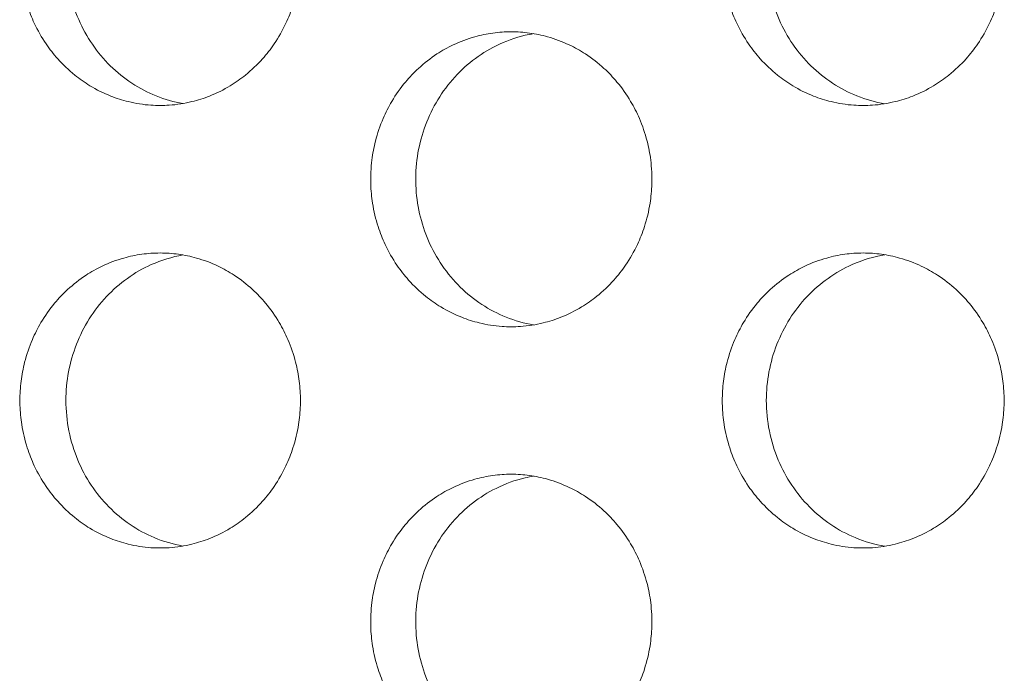
# Model space of a CAD drawing. Units: millimetres. Extents: x 27 to 1172, y -19 to 793.
# Drawn here: x 86 to 93, y 476 to 480 of the extents above; entities that cross this region are included whole.
import ezdxf

# ---------------------------------------------------------------- set-up
doc = ezdxf.new("R2010")
doc.units = ezdxf.units.MM
doc.header["$LTSCALE"] = 4
doc.layers.add('Visible (ISO)', color=7, linetype='Continuous', lineweight=15)

msp = doc.modelspace()

# ---------------------------------------------------------------- linework, layer by layer
at = {"layer": 'Visible (ISO)'}
for points, knots in [([(86.9289, 481.6802), (86.8874, 481.6802), (86.846, 481.6773), (86.8048, 481.6716), (86.7637, 481.666), (86.7229, 481.6574), (86.6829, 481.6461), (86.6328, 481.632), (86.5838, 481.6136), (86.5366, 481.5911), (86.4988, 481.5731), (86.4621, 481.5524), (86.4269, 481.5294), (86.3829, 481.5006), (86.3411, 481.468), (86.3022, 481.432), (86.271, 481.4033), (86.2416, 481.3724), (86.2143, 481.3395), (86.1801, 481.2985), (86.1491, 481.2546), (86.1217, 481.2083), (86.0998, 481.1712), (86.0803, 481.1327), (86.0632, 481.0929), (86.0418, 481.0432), (86.0243, 480.9917), (86.0108, 480.939), (86.0001, 480.8969), (85.992, 480.854), (85.9866, 480.8107), (85.9798, 480.7567), (85.9773, 480.702), (85.979, 480.6475), (85.9803, 480.6039), (85.9844, 480.5604), (85.9912, 480.5173), (85.9996, 480.4635), (86.0122, 480.4104), (86.0289, 480.3588), (86.0422, 480.3174), (86.0581, 480.277), (86.0764, 480.2379), (86.0994, 480.189), (86.1261, 480.1421), (86.1563, 480.0977), (86.1804, 480.0623), (86.2068, 480.0285), (86.2351, 479.9966), (86.2706, 479.9568), (86.3091, 479.9201), (86.3502, 479.8868), (86.3831, 479.8603), (86.4177, 479.836), (86.4536, 479.8142), (86.4985, 479.7869), (86.5455, 479.7635), (86.594, 479.7443), (86.6329, 479.7289), (86.6726, 479.7162), (86.713, 479.7063), (86.7635, 479.6939), (86.815, 479.6859), (86.8667, 479.6823), (86.9081, 479.6795), (86.9497, 479.6795), (86.9911, 479.6823), (87.0429, 479.6859), (87.0944, 479.6939), (87.1449, 479.7063), (87.1853, 479.7162), (87.2251, 479.7289), (87.264, 479.7443), (87.3125, 479.7635), (87.3596, 479.7869), (87.4045, 479.8142), (87.4405, 479.836), (87.475, 479.8603), (87.508, 479.8868), (87.5491, 479.9201), (87.5877, 479.9568), (87.6232, 479.9966), (87.6516, 480.0285), (87.678, 480.0623), (87.7022, 480.0977), (87.7324, 480.1421), (87.7592, 480.189), (87.7821, 480.2379), (87.8005, 480.277), (87.8164, 480.3174), (87.8298, 480.3588), (87.8465, 480.4104), (87.8591, 480.4635), (87.8676, 480.5173), (87.8743, 480.5604), (87.8784, 480.6039), (87.8798, 480.6475), (87.8815, 480.702), (87.8789, 480.7567), (87.8721, 480.8107), (87.8667, 480.854), (87.8586, 480.8969), (87.8479, 480.939), (87.8344, 480.9917), (87.8169, 481.0432), (87.7955, 481.0929), (87.7783, 481.1327), (87.7587, 481.1712), (87.7368, 481.2083), (87.7094, 481.2546), (87.6783, 481.2985), (87.6441, 481.3395), (87.6167, 481.3724), (87.5873, 481.4033), (87.5561, 481.432), (87.5171, 481.468), (87.4753, 481.5006), (87.4312, 481.5294), (87.396, 481.5524), (87.3593, 481.5731), (87.3215, 481.5911), (87.2742, 481.6136), (87.2252, 481.632), (87.1751, 481.6461), (87.135, 481.6574), (87.0942, 481.666), (87.0531, 481.6716), (87.0119, 481.6773), (86.9704, 481.6802), (86.9289, 481.6802)], [-3.141593, -3.141593, -3.141593, -3.141593, -3.010693, -3.010693, -3.010693, -2.879793, -2.879793, -2.879793, -2.716169, -2.716169, -2.716169, -2.585269, -2.585269, -2.585269, -2.421644, -2.421644, -2.421644, -2.290745, -2.290745, -2.290745, -2.12712, -2.12712, -2.12712, -1.99622, -1.99622, -1.99622, -1.832596, -1.832596, -1.832596, -1.701696, -1.701696, -1.701696, -1.538071, -1.538071, -1.538071, -1.407172, -1.407172, -1.407172, -1.243547, -1.243547, -1.243547, -1.112647, -1.112647, -1.112647, -0.949023, -0.949023, -0.949023, -0.818123, -0.818123, -0.818123, -0.654498, -0.654498, -0.654498, -0.523599, -0.523599, -0.523599, -0.359974, -0.359974, -0.359974, -0.229074, -0.229074, -0.229074, -0.06545, -0.06545, -0.06545, 0.06545, 0.06545, 0.06545, 0.229074, 0.229074, 0.229074, 0.359974, 0.359974, 0.359974, 0.523599, 0.523599, 0.523599, 0.654498, 0.654498, 0.654498, 0.818123, 0.818123, 0.818123, 0.949023, 0.949023, 0.949023, 1.112647, 1.112647, 1.112647, 1.243547, 1.243547, 1.243547, 1.407172, 1.407172, 1.407172, 1.538071, 1.538071, 1.538071, 1.701696, 1.701696, 1.701696, 1.832596, 1.832596, 1.832596, 1.99622, 1.99622, 1.99622, 2.12712, 2.12712, 2.12712, 2.290745, 2.290745, 2.290745, 2.421644, 2.421644, 2.421644, 2.585269, 2.585269, 2.585269, 2.716169, 2.716169, 2.716169, 2.879793, 2.879793, 2.879793, 3.010693, 3.010693, 3.010693, 3.141593, 3.141593, 3.141593, 3.141593]), ([(87.0839, 479.6936), (87.022, 479.7043), (86.9612, 479.7216), (86.7871, 479.7912), (86.6816, 479.8606), (86.5014, 480.038), (86.4286, 480.1446), (86.3256, 480.3813), (86.2964, 480.5094), (86.2864, 480.7701), (86.3057, 480.9004), (86.3904, 481.1455), (86.4551, 481.2582), (86.6217, 481.4507), (86.7219, 481.5288), (86.8967, 481.6159), (86.9628, 481.6399), (87.0485, 481.6601), (87.0662, 481.6637), (87.0839, 481.6668)], [0.3309775, 0.3309775, 0.3309775, 0.3309775, 0.3508579, 0.3508579, 0.3897441, 0.3897441, 0.4287427, 0.4287427, 0.4678524, 0.4678524, 0.5070051, 0.5070051, 0.5461098, 0.5461098, 0.5851033, 0.5851033, 0.6071271, 0.6071271, 0.612806, 0.612806, 0.612806, 0.612806]), ([(91.6944, 481.6802), (91.6527, 481.6802), (91.611, 481.6773), (91.5697, 481.6716), (91.5284, 481.666), (91.4874, 481.6574), (91.4472, 481.6461), (91.3969, 481.632), (91.3477, 481.6136), (91.3002, 481.5911), (91.2623, 481.5731), (91.2255, 481.5524), (91.1901, 481.5294), (91.1459, 481.5006), (91.1039, 481.468), (91.0647, 481.432), (91.0334, 481.4033), (91.0039, 481.3724), (90.9764, 481.3395), (90.9421, 481.2985), (90.911, 481.2546), (90.8835, 481.2083), (90.8615, 481.1712), (90.8418, 481.1327), (90.8246, 481.0929), (90.8032, 481.0432), (90.7856, 480.9917), (90.7721, 480.939), (90.7613, 480.8969), (90.7532, 480.854), (90.7477, 480.8107), (90.7409, 480.7567), (90.7384, 480.702), (90.7401, 480.6475), (90.7414, 480.6039), (90.7455, 480.5604), (90.7523, 480.5173), (90.7608, 480.4635), (90.7735, 480.4104), (90.7902, 480.3588), (90.8036, 480.3174), (90.8196, 480.277), (90.838, 480.2379), (90.861, 480.189), (90.8879, 480.1421), (90.9182, 480.0977), (90.9425, 480.0623), (90.9689, 480.0285), (90.9974, 479.9966), (91.033, 479.9568), (91.0717, 479.9201), (91.113, 479.8868), (91.1461, 479.8603), (91.1808, 479.836), (91.2169, 479.8142), (91.262, 479.7869), (91.3092, 479.7635), (91.358, 479.7443), (91.397, 479.7289), (91.4369, 479.7162), (91.4775, 479.7063), (91.5282, 479.6939), (91.5799, 479.6859), (91.6319, 479.6823), (91.6735, 479.6795), (91.7153, 479.6795), (91.7569, 479.6823), (91.8089, 479.6859), (91.8606, 479.6939), (91.9113, 479.7063), (91.9519, 479.7162), (91.9919, 479.7289), (92.0309, 479.7443), (92.0797, 479.7635), (92.127, 479.7869), (92.1721, 479.8142), (92.2082, 479.836), (92.243, 479.8603), (92.2761, 479.8868), (92.3174, 479.9201), (92.3562, 479.9568), (92.3918, 479.9966), (92.4203, 480.0285), (92.4468, 480.0623), (92.4711, 480.0977), (92.5015, 480.1421), (92.5284, 480.189), (92.5515, 480.2379), (92.5699, 480.277), (92.5859, 480.3174), (92.5993, 480.3588), (92.6161, 480.4104), (92.6288, 480.4635), (92.6373, 480.5173), (92.6441, 480.5604), (92.6482, 480.6039), (92.6495, 480.6475), (92.6512, 480.702), (92.6487, 480.7567), (92.6419, 480.8107), (92.6364, 480.854), (92.6283, 480.8969), (92.6175, 480.939), (92.604, 480.9917), (92.5863, 481.0432), (92.5648, 481.0929), (92.5476, 481.1327), (92.5279, 481.1712), (92.5059, 481.2083), (92.4783, 481.2546), (92.4472, 481.2985), (92.4128, 481.3395), (92.3853, 481.3724), (92.3558, 481.4033), (92.3244, 481.432), (92.2852, 481.468), (92.2432, 481.5006), (92.1989, 481.5294), (92.1635, 481.5524), (92.1267, 481.5731), (92.0887, 481.5911), (92.0412, 481.6136), (91.992, 481.632), (91.9416, 481.6461), (91.9014, 481.6574), (91.8604, 481.666), (91.8191, 481.6716), (91.7777, 481.6773), (91.7361, 481.6802), (91.6944, 481.6802)], [-3.141593, -3.141593, -3.141593, -3.141593, -3.010693, -3.010693, -3.010693, -2.879793, -2.879793, -2.879793, -2.716169, -2.716169, -2.716169, -2.585269, -2.585269, -2.585269, -2.421644, -2.421644, -2.421644, -2.290745, -2.290745, -2.290745, -2.12712, -2.12712, -2.12712, -1.99622, -1.99622, -1.99622, -1.832596, -1.832596, -1.832596, -1.701696, -1.701696, -1.701696, -1.538071, -1.538071, -1.538071, -1.407172, -1.407172, -1.407172, -1.243547, -1.243547, -1.243547, -1.112647, -1.112647, -1.112647, -0.949023, -0.949023, -0.949023, -0.818123, -0.818123, -0.818123, -0.654498, -0.654498, -0.654498, -0.523599, -0.523599, -0.523599, -0.359974, -0.359974, -0.359974, -0.229074, -0.229074, -0.229074, -0.06545, -0.06545, -0.06545, 0.06545, 0.06545, 0.06545, 0.229074, 0.229074, 0.229074, 0.359974, 0.359974, 0.359974, 0.523599, 0.523599, 0.523599, 0.654498, 0.654498, 0.654498, 0.818123, 0.818123, 0.818123, 0.949023, 0.949023, 0.949023, 1.112647, 1.112647, 1.112647, 1.243547, 1.243547, 1.243547, 1.407172, 1.407172, 1.407172, 1.538071, 1.538071, 1.538071, 1.701696, 1.701696, 1.701696, 1.832596, 1.832596, 1.832596, 1.99622, 1.99622, 1.99622, 2.12712, 2.12712, 2.12712, 2.290745, 2.290745, 2.290745, 2.421644, 2.421644, 2.421644, 2.585269, 2.585269, 2.585269, 2.716169, 2.716169, 2.716169, 2.879793, 2.879793, 2.879793, 3.010693, 3.010693, 3.010693, 3.141593, 3.141593, 3.141593, 3.141593]), ([(91.8425, 479.6923), (91.7778, 479.703), (91.7141, 479.7207), (91.5369, 479.7912), (91.4309, 479.8606), (91.2499, 480.038), (91.1767, 480.1446), (91.0732, 480.3813), (91.044, 480.5094), (91.0339, 480.7701), (91.0532, 480.9004), (91.1384, 481.1455), (91.2033, 481.2582), (91.3707, 481.4507), (91.4714, 481.5288), (91.6469, 481.6159), (91.7134, 481.6399), (91.8019, 481.6607), (91.8222, 481.6648), (91.8425, 481.6681)], [0.3301778, 0.3301778, 0.3301778, 0.3301778, 0.3508579, 0.3508579, 0.3897441, 0.3897441, 0.4287427, 0.4287427, 0.4678524, 0.4678524, 0.5070051, 0.5070051, 0.5461098, 0.5461098, 0.5851033, 0.5851033, 0.6071271, 0.6071271, 0.613603, 0.613603, 0.613603, 0.613603]), ([(89.309, 480.1802), (89.2674, 480.1802), (89.2258, 480.1773), (89.1846, 480.1716), (89.1433, 480.166), (89.1025, 480.1574), (89.0623, 480.1461), (89.0121, 480.132), (88.963, 480.1136), (88.9157, 480.0911), (88.8778, 480.0731), (88.8411, 480.0524), (88.8058, 480.0294), (88.7617, 480.0006), (88.7198, 479.968), (88.6807, 479.932), (88.6495, 479.9033), (88.62, 479.8724), (88.5926, 479.8395), (88.5584, 479.7985), (88.5273, 479.7546), (88.4999, 479.7083), (88.478, 479.6712), (88.4583, 479.6327), (88.4412, 479.5929), (88.4197, 479.5432), (88.4022, 479.4917), (88.3887, 479.439), (88.378, 479.3969), (88.3699, 479.354), (88.3644, 479.3107), (88.3577, 479.2567), (88.3551, 479.202), (88.3568, 479.1475), (88.3582, 479.1039), (88.3622, 479.0604), (88.369, 479.0173), (88.3775, 478.9635), (88.3901, 478.9104), (88.4068, 478.8588), (88.4202, 478.8174), (88.4361, 478.777), (88.4545, 478.7379), (88.4775, 478.689), (88.5043, 478.6421), (88.5345, 478.5977), (88.5587, 478.5623), (88.5851, 478.5285), (88.6136, 478.4966), (88.6491, 478.4568), (88.6877, 478.4201), (88.7289, 478.3868), (88.7619, 478.3603), (88.7965, 478.336), (88.8325, 478.3142), (88.8775, 478.2869), (88.9246, 478.2635), (88.9733, 478.2443), (89.0122, 478.2289), (89.0521, 478.2162), (89.0926, 478.2063), (89.1432, 478.1939), (89.1948, 478.1859), (89.2466, 478.1823), (89.2881, 478.1795), (89.3298, 478.1795), (89.3713, 478.1823), (89.4232, 478.1859), (89.4748, 478.1939), (89.5254, 478.2063), (89.5659, 478.2162), (89.6058, 478.2289), (89.6447, 478.2443), (89.6934, 478.2635), (89.7406, 478.2869), (89.7856, 478.3142), (89.8216, 478.336), (89.8563, 478.3603), (89.8893, 478.3868), (89.9306, 478.4201), (89.9693, 478.4568), (90.0048, 478.4966), (90.0333, 478.5285), (90.0597, 478.5623), (90.084, 478.5977), (90.1143, 478.6421), (90.1411, 478.689), (90.1641, 478.7379), (90.1825, 478.777), (90.1985, 478.8174), (90.2119, 478.8588), (90.2286, 478.9104), (90.2413, 478.9635), (90.2497, 479.0173), (90.2565, 479.0604), (90.2606, 479.1039), (90.262, 479.1475), (90.2637, 479.202), (90.2611, 479.2567), (90.2543, 479.3107), (90.2489, 479.354), (90.2408, 479.3969), (90.23, 479.439), (90.2165, 479.4917), (90.1989, 479.5432), (90.1775, 479.5929), (90.1603, 479.6327), (90.1406, 479.6712), (90.1186, 479.7083), (90.0912, 479.7546), (90.0601, 479.7985), (90.0258, 479.8395), (89.9983, 479.8724), (89.9689, 479.9033), (89.9376, 479.932), (89.8985, 479.968), (89.8565, 480.0006), (89.8124, 480.0294), (89.777, 480.0524), (89.7403, 480.0731), (89.7024, 480.0911), (89.655, 480.1136), (89.6059, 480.132), (89.5557, 480.1461), (89.5155, 480.1574), (89.4746, 480.166), (89.4334, 480.1716), (89.3921, 480.1773), (89.3505, 480.1802), (89.309, 480.1802)], [-3.141593, -3.141593, -3.141593, -3.141593, -3.010693, -3.010693, -3.010693, -2.879793, -2.879793, -2.879793, -2.716169, -2.716169, -2.716169, -2.585269, -2.585269, -2.585269, -2.421644, -2.421644, -2.421644, -2.290745, -2.290745, -2.290745, -2.12712, -2.12712, -2.12712, -1.99622, -1.99622, -1.99622, -1.832596, -1.832596, -1.832596, -1.701696, -1.701696, -1.701696, -1.538071, -1.538071, -1.538071, -1.407172, -1.407172, -1.407172, -1.243547, -1.243547, -1.243547, -1.112647, -1.112647, -1.112647, -0.949023, -0.949023, -0.949023, -0.818123, -0.818123, -0.818123, -0.654498, -0.654498, -0.654498, -0.523599, -0.523599, -0.523599, -0.359974, -0.359974, -0.359974, -0.229074, -0.229074, -0.229074, -0.06545, -0.06545, -0.06545, 0.06545, 0.06545, 0.06545, 0.229074, 0.229074, 0.229074, 0.359974, 0.359974, 0.359974, 0.523599, 0.523599, 0.523599, 0.654498, 0.654498, 0.654498, 0.818123, 0.818123, 0.818123, 0.949023, 0.949023, 0.949023, 1.112647, 1.112647, 1.112647, 1.243547, 1.243547, 1.243547, 1.407172, 1.407172, 1.407172, 1.538071, 1.538071, 1.538071, 1.701696, 1.701696, 1.701696, 1.832596, 1.832596, 1.832596, 1.99622, 1.99622, 1.99622, 2.12712, 2.12712, 2.12712, 2.290745, 2.290745, 2.290745, 2.421644, 2.421644, 2.421644, 2.585269, 2.585269, 2.585269, 2.716169, 2.716169, 2.716169, 2.879793, 2.879793, 2.879793, 3.010693, 3.010693, 3.010693, 3.141593, 3.141593, 3.141593, 3.141593]), ([(89.4605, 478.1929), (89.3972, 478.2037), (89.3349, 478.2211), (89.1593, 478.2912), (89.0535, 478.3606), (88.873, 478.538), (88.7999, 478.6446), (88.6967, 478.8813), (88.6675, 479.0094), (88.6574, 479.2701), (88.6767, 479.4004), (88.7617, 479.6455), (88.8265, 479.7582), (88.9935, 479.9507), (89.0939, 480.0288), (89.2691, 480.1159), (89.3354, 480.1399), (89.4225, 480.1604), (89.4415, 480.1643), (89.4605, 480.1675)], [0.3305766, 0.3305766, 0.3305766, 0.3305766, 0.3508579, 0.3508579, 0.3897441, 0.3897441, 0.4287427, 0.4287427, 0.4678524, 0.4678524, 0.5070051, 0.5070051, 0.5461098, 0.5461098, 0.5851033, 0.5851033, 0.6071271, 0.6071271, 0.6132055, 0.6132055, 0.6132055, 0.6132055]), ([(86.9289, 478.6802), (86.8874, 478.6802), (86.846, 478.6773), (86.8048, 478.6716), (86.7637, 478.666), (86.7229, 478.6574), (86.6829, 478.6461), (86.6328, 478.632), (86.5838, 478.6136), (86.5366, 478.5911), (86.4988, 478.5731), (86.4621, 478.5524), (86.4269, 478.5294), (86.3829, 478.5006), (86.3411, 478.468), (86.3022, 478.432), (86.271, 478.4033), (86.2416, 478.3724), (86.2143, 478.3395), (86.1801, 478.2985), (86.1491, 478.2546), (86.1217, 478.2083), (86.0998, 478.1712), (86.0803, 478.1327), (86.0632, 478.0929), (86.0418, 478.0432), (86.0243, 477.9917), (86.0108, 477.939), (86.0001, 477.8969), (85.992, 477.854), (85.9866, 477.8107), (85.9812, 477.7675), (85.9785, 477.7238), (85.9785, 477.6802)], [3.141593, 3.141593, 3.141593, 3.141593, 3.272492, 3.272492, 3.272492, 3.403392, 3.403392, 3.403392, 3.567017, 3.567017, 3.567017, 3.697916, 3.697916, 3.697916, 3.861541, 3.861541, 3.861541, 3.992441, 3.992441, 3.992441, 4.156065, 4.156065, 4.156065, 4.286965, 4.286965, 4.286965, 4.45059, 4.45059, 4.45059, 4.581489, 4.581489, 4.581489, 4.712389, 4.712389, 4.712389, 4.712389]), ([(86.2907, 477.6802), (86.2907, 477.8108), (86.3149, 477.9402), (86.4091, 478.1816), (86.4781, 478.2914), (86.652, 478.4766), (86.7552, 478.5504), (86.938, 478.632), (87.0102, 478.654), (87.0839, 478.6668)], [0, 0, 0, 0, 0.0391826, 0.0391826, 0.0783056, 0.0783056, 0.1173109, 0.1173109, 0.1409977, 0.1409977, 0.1409977, 0.1409977]), ([(87.8803, 477.6802), (87.8803, 477.7238), (87.8776, 477.7675), (87.8721, 477.8107), (87.8667, 477.854), (87.8586, 477.8969), (87.8479, 477.939), (87.8344, 477.9917), (87.8169, 478.0432), (87.7955, 478.0929), (87.7783, 478.1327), (87.7587, 478.1712), (87.7368, 478.2083), (87.7094, 478.2546), (87.6783, 478.2985), (87.6441, 478.3395), (87.6167, 478.3724), (87.5873, 478.4033), (87.5561, 478.432), (87.5171, 478.468), (87.4753, 478.5006), (87.4312, 478.5294), (87.396, 478.5524), (87.3593, 478.5731), (87.3215, 478.5911), (87.2742, 478.6136), (87.2252, 478.632), (87.1751, 478.6461), (87.135, 478.6574), (87.0942, 478.666), (87.0531, 478.6716), (87.0119, 478.6773), (86.9704, 478.6802), (86.9289, 478.6802)], [1.570796, 1.570796, 1.570796, 1.570796, 1.701696, 1.701696, 1.701696, 1.832596, 1.832596, 1.832596, 1.99622, 1.99622, 1.99622, 2.12712, 2.12712, 2.12712, 2.290745, 2.290745, 2.290745, 2.421644, 2.421644, 2.421644, 2.585269, 2.585269, 2.585269, 2.716169, 2.716169, 2.716169, 2.879793, 2.879793, 2.879793, 3.010693, 3.010693, 3.010693, 3.141593, 3.141593, 3.141593, 3.141593]), ([(91.6944, 478.6802), (91.6527, 478.6802), (91.611, 478.6773), (91.5697, 478.6716), (91.5284, 478.666), (91.4874, 478.6574), (91.4472, 478.6461), (91.3969, 478.632), (91.3477, 478.6136), (91.3002, 478.5911), (91.2623, 478.5731), (91.2255, 478.5524), (91.1901, 478.5294), (91.1459, 478.5006), (91.1039, 478.468), (91.0647, 478.432), (91.0334, 478.4033), (91.0039, 478.3724), (90.9764, 478.3395), (90.9421, 478.2985), (90.911, 478.2546), (90.8835, 478.2083), (90.8615, 478.1712), (90.8418, 478.1327), (90.8246, 478.0929), (90.8032, 478.0432), (90.7856, 477.9917), (90.7721, 477.939), (90.7613, 477.8969), (90.7532, 477.854), (90.7477, 477.8107), (90.7423, 477.7675), (90.7396, 477.7238), (90.7396, 477.6802)], [3.141593, 3.141593, 3.141593, 3.141593, 3.272492, 3.272492, 3.272492, 3.403392, 3.403392, 3.403392, 3.567017, 3.567017, 3.567017, 3.697916, 3.697916, 3.697916, 3.861541, 3.861541, 3.861541, 3.992441, 3.992441, 3.992441, 4.156065, 4.156065, 4.156065, 4.286965, 4.286965, 4.286965, 4.45059, 4.45059, 4.45059, 4.581489, 4.581489, 4.581489, 4.712389, 4.712389, 4.712389, 4.712389]), ([(91.0381, 477.6802), (91.0381, 477.8108), (91.0625, 477.9402), (91.1571, 478.1816), (91.2264, 478.2914), (91.4012, 478.4766), (91.5048, 478.5504), (91.6908, 478.633), (91.7659, 478.6555), (91.8425, 478.6681)], [0, 0, 0, 0, 0.0391826, 0.0391826, 0.0783056, 0.0783056, 0.1173109, 0.1173109, 0.1417976, 0.1417976, 0.1417976, 0.1417976]), ([(92.65, 477.6802), (92.65, 477.7238), (92.6473, 477.7675), (92.6419, 477.8107), (92.6364, 477.854), (92.6283, 477.8969), (92.6175, 477.939), (92.604, 477.9917), (92.5863, 478.0432), (92.5648, 478.0929), (92.5476, 478.1327), (92.5279, 478.1712), (92.5059, 478.2083), (92.4783, 478.2546), (92.4472, 478.2985), (92.4128, 478.3395), (92.3853, 478.3724), (92.3558, 478.4033), (92.3244, 478.432), (92.2852, 478.468), (92.2432, 478.5006), (92.1989, 478.5294), (92.1635, 478.5524), (92.1267, 478.5731), (92.0887, 478.5911), (92.0412, 478.6136), (91.992, 478.632), (91.9416, 478.6461), (91.9014, 478.6574), (91.8604, 478.666), (91.8191, 478.6716), (91.7777, 478.6773), (91.7361, 478.6802), (91.6944, 478.6802)], [1.570796, 1.570796, 1.570796, 1.570796, 1.701696, 1.701696, 1.701696, 1.832596, 1.832596, 1.832596, 1.99622, 1.99622, 1.99622, 2.12712, 2.12712, 2.12712, 2.290745, 2.290745, 2.290745, 2.421644, 2.421644, 2.421644, 2.585269, 2.585269, 2.585269, 2.716169, 2.716169, 2.716169, 2.879793, 2.879793, 2.879793, 3.010693, 3.010693, 3.010693, 3.141593, 3.141593, 3.141593, 3.141593]), ([(85.9785, 477.6802), (85.9785, 477.6693), (85.9786, 477.6584), (85.979, 477.6475), (85.9803, 477.6039), (85.9844, 477.5604), (85.9912, 477.5173), (85.9996, 477.4635), (86.0122, 477.4104), (86.0289, 477.3588), (86.0422, 477.3174), (86.0581, 477.277), (86.0764, 477.2379), (86.0994, 477.189), (86.1261, 477.1421), (86.1563, 477.0977), (86.1804, 477.0623), (86.2068, 477.0285), (86.2351, 476.9966), (86.2706, 476.9568), (86.3091, 476.9201), (86.3502, 476.8868), (86.3831, 476.8603), (86.4177, 476.836), (86.4536, 476.8142), (86.4985, 476.7869), (86.5455, 476.7635), (86.594, 476.7443), (86.6329, 476.7289), (86.6726, 476.7162), (86.713, 476.7063), (86.7635, 476.6939), (86.815, 476.6859), (86.8667, 476.6823), (86.9081, 476.6795), (86.9497, 476.6795), (86.9911, 476.6823), (87.0429, 476.6859), (87.0944, 476.6939), (87.1449, 476.7063), (87.1853, 476.7162), (87.2251, 476.7289), (87.264, 476.7443), (87.3125, 476.7635), (87.3596, 476.7869), (87.4045, 476.8142), (87.4405, 476.836), (87.475, 476.8603), (87.508, 476.8868), (87.5491, 476.9201), (87.5877, 476.9568), (87.6232, 476.9966), (87.6516, 477.0285), (87.678, 477.0623), (87.7022, 477.0977), (87.7324, 477.1421), (87.7592, 477.189), (87.7821, 477.2379), (87.8005, 477.277), (87.8164, 477.3174), (87.8298, 477.3588), (87.8465, 477.4104), (87.8591, 477.4635), (87.8676, 477.5173), (87.8743, 477.5604), (87.8784, 477.6039), (87.8798, 477.6475), (87.8801, 477.6584), (87.8803, 477.6693), (87.8803, 477.6802)], [-1.570796, -1.570796, -1.570796, -1.570796, -1.538071, -1.538071, -1.538071, -1.407172, -1.407172, -1.407172, -1.243547, -1.243547, -1.243547, -1.112647, -1.112647, -1.112647, -0.949023, -0.949023, -0.949023, -0.818123, -0.818123, -0.818123, -0.654498, -0.654498, -0.654498, -0.523599, -0.523599, -0.523599, -0.359974, -0.359974, -0.359974, -0.229074, -0.229074, -0.229074, -0.06545, -0.06545, -0.06545, 0.06545, 0.06545, 0.06545, 0.229074, 0.229074, 0.229074, 0.359974, 0.359974, 0.359974, 0.523599, 0.523599, 0.523599, 0.654498, 0.654498, 0.654498, 0.818123, 0.818123, 0.818123, 0.949023, 0.949023, 0.949023, 1.112647, 1.112647, 1.112647, 1.243547, 1.243547, 1.243547, 1.407172, 1.407172, 1.407172, 1.538071, 1.538071, 1.538071, 1.570796, 1.570796, 1.570796, 1.570796]), ([(87.0839, 476.6936), (87.0175, 476.7051), (86.9524, 476.7241), (86.775, 476.7982), (86.6704, 476.8691), (86.4926, 477.0494), (86.4212, 477.1571), (86.3449, 477.3396), (86.3246, 477.4058), (86.2975, 477.5416), (86.2907, 477.6108), (86.2907, 477.6802)], [0.1737389, 0.1737389, 0.1737389, 0.1737389, 0.1950669, 0.1950669, 0.2339782, 0.2339782, 0.2729997, 0.2729997, 0.2938042, 0.2938042, 0.3146094, 0.3146094, 0.3146094, 0.3146094]), ([(90.7396, 477.6802), (90.7396, 477.6693), (90.7397, 477.6584), (90.7401, 477.6475), (90.7414, 477.6039), (90.7455, 477.5604), (90.7523, 477.5173), (90.7608, 477.4635), (90.7735, 477.4104), (90.7902, 477.3588), (90.8036, 477.3174), (90.8196, 477.277), (90.838, 477.2379), (90.861, 477.189), (90.8879, 477.1421), (90.9182, 477.0977), (90.9425, 477.0623), (90.9689, 477.0285), (90.9974, 476.9966), (91.033, 476.9568), (91.0717, 476.9201), (91.113, 476.8868), (91.1461, 476.8603), (91.1808, 476.836), (91.2169, 476.8142), (91.262, 476.7869), (91.3092, 476.7635), (91.358, 476.7443), (91.397, 476.7289), (91.4369, 476.7162), (91.4775, 476.7063), (91.5282, 476.6939), (91.5799, 476.6859), (91.6319, 476.6823), (91.6735, 476.6795), (91.7153, 476.6795), (91.7569, 476.6823), (91.8089, 476.6859), (91.8606, 476.6939), (91.9113, 476.7063), (91.9519, 476.7162), (91.9919, 476.7289), (92.0309, 476.7443), (92.0797, 476.7635), (92.127, 476.7869), (92.1721, 476.8142), (92.2082, 476.836), (92.243, 476.8603), (92.2761, 476.8868), (92.3174, 476.9201), (92.3562, 476.9568), (92.3918, 476.9966), (92.4203, 477.0285), (92.4468, 477.0623), (92.4711, 477.0977), (92.5015, 477.1421), (92.5284, 477.189), (92.5515, 477.2379), (92.5699, 477.277), (92.5859, 477.3174), (92.5993, 477.3588), (92.6161, 477.4104), (92.6288, 477.4635), (92.6373, 477.5173), (92.6441, 477.5604), (92.6482, 477.6039), (92.6495, 477.6475), (92.6499, 477.6584), (92.65, 477.6693), (92.65, 477.6802)], [-1.570796, -1.570796, -1.570796, -1.570796, -1.538071, -1.538071, -1.538071, -1.407172, -1.407172, -1.407172, -1.243547, -1.243547, -1.243547, -1.112647, -1.112647, -1.112647, -0.949023, -0.949023, -0.949023, -0.818123, -0.818123, -0.818123, -0.654498, -0.654498, -0.654498, -0.523599, -0.523599, -0.523599, -0.359974, -0.359974, -0.359974, -0.229074, -0.229074, -0.229074, -0.06545, -0.06545, -0.06545, 0.06545, 0.06545, 0.06545, 0.229074, 0.229074, 0.229074, 0.359974, 0.359974, 0.359974, 0.523599, 0.523599, 0.523599, 0.654498, 0.654498, 0.654498, 0.818123, 0.818123, 0.818123, 0.949023, 0.949023, 0.949023, 1.112647, 1.112647, 1.112647, 1.243547, 1.243547, 1.243547, 1.407172, 1.407172, 1.407172, 1.538071, 1.538071, 1.538071, 1.570796, 1.570796, 1.570796, 1.570796]), ([(91.8425, 476.6923), (91.7733, 476.7037), (91.7053, 476.7231), (91.5247, 476.7982), (91.4196, 476.8691), (91.241, 477.0494), (91.1693, 477.1571), (91.0926, 477.3396), (91.0723, 477.4058), (91.045, 477.5416), (91.0381, 477.6108), (91.0381, 477.6802)], [0.1729389, 0.1729389, 0.1729389, 0.1729389, 0.1950669, 0.1950669, 0.2339782, 0.2339782, 0.2729997, 0.2729997, 0.2938042, 0.2938042, 0.3146094, 0.3146094, 0.3146094, 0.3146094]), ([(89.309, 477.1802), (89.2674, 477.1802), (89.2258, 477.1773), (89.1846, 477.1716), (89.1433, 477.166), (89.1025, 477.1574), (89.0623, 477.1461), (89.0121, 477.132), (88.963, 477.1136), (88.9157, 477.0911), (88.8778, 477.0731), (88.8411, 477.0524), (88.8058, 477.0294), (88.7617, 477.0006), (88.7198, 476.968), (88.6807, 476.932), (88.6495, 476.9033), (88.62, 476.8724), (88.5926, 476.8395), (88.5584, 476.7985), (88.5273, 476.7546), (88.4999, 476.7083), (88.478, 476.6712), (88.4583, 476.6327), (88.4412, 476.5929), (88.4197, 476.5432), (88.4022, 476.4917), (88.3887, 476.439), (88.378, 476.3969), (88.3699, 476.354), (88.3644, 476.3107), (88.3577, 476.2567), (88.3551, 476.202), (88.3568, 476.1475), (88.3582, 476.1039), (88.3622, 476.0604), (88.369, 476.0173), (88.3775, 475.9635), (88.3901, 475.9104), (88.4068, 475.8588), (88.4202, 475.8174), (88.4361, 475.777), (88.4545, 475.7379), (88.4775, 475.689), (88.5043, 475.6421), (88.5345, 475.5977), (88.5587, 475.5623), (88.5851, 475.5285), (88.6136, 475.4966), (88.6491, 475.4568), (88.6877, 475.4201), (88.7289, 475.3868), (88.7619, 475.3603), (88.7965, 475.336), (88.8325, 475.3142), (88.8775, 475.2869), (88.9246, 475.2635), (88.9733, 475.2443), (89.0122, 475.2289), (89.0521, 475.2162), (89.0926, 475.2063), (89.1432, 475.1939), (89.1948, 475.1859), (89.2466, 475.1823), (89.2881, 475.1795), (89.3298, 475.1795), (89.3713, 475.1823), (89.4232, 475.1859), (89.4748, 475.1939), (89.5254, 475.2063), (89.5659, 475.2162), (89.6058, 475.2289), (89.6447, 475.2443), (89.6934, 475.2635), (89.7406, 475.2869), (89.7856, 475.3142), (89.8216, 475.336), (89.8563, 475.3603), (89.8893, 475.3868), (89.9306, 475.4201), (89.9693, 475.4568), (90.0048, 475.4966), (90.0333, 475.5285), (90.0597, 475.5623), (90.084, 475.5977), (90.1143, 475.6421), (90.1411, 475.689), (90.1641, 475.7379), (90.1825, 475.777), (90.1985, 475.8174), (90.2119, 475.8588), (90.2286, 475.9104), (90.2413, 475.9635), (90.2497, 476.0173), (90.2565, 476.0604), (90.2606, 476.1039), (90.262, 476.1475), (90.2637, 476.202), (90.2611, 476.2567), (90.2543, 476.3107), (90.2489, 476.354), (90.2408, 476.3969), (90.23, 476.439), (90.2165, 476.4917), (90.1989, 476.5432), (90.1775, 476.5929), (90.1603, 476.6327), (90.1406, 476.6712), (90.1186, 476.7083), (90.0912, 476.7546), (90.0601, 476.7985), (90.0258, 476.8395), (89.9983, 476.8724), (89.9689, 476.9033), (89.9376, 476.932), (89.8985, 476.968), (89.8565, 477.0006), (89.8124, 477.0294), (89.777, 477.0524), (89.7403, 477.0731), (89.7024, 477.0911), (89.655, 477.1136), (89.6059, 477.132), (89.5557, 477.1461), (89.5155, 477.1574), (89.4746, 477.166), (89.4334, 477.1716), (89.3921, 477.1773), (89.3505, 477.1802), (89.309, 477.1802)], [-3.141593, -3.141593, -3.141593, -3.141593, -3.010693, -3.010693, -3.010693, -2.879793, -2.879793, -2.879793, -2.716169, -2.716169, -2.716169, -2.585269, -2.585269, -2.585269, -2.421644, -2.421644, -2.421644, -2.290745, -2.290745, -2.290745, -2.12712, -2.12712, -2.12712, -1.99622, -1.99622, -1.99622, -1.832596, -1.832596, -1.832596, -1.701696, -1.701696, -1.701696, -1.538071, -1.538071, -1.538071, -1.407172, -1.407172, -1.407172, -1.243547, -1.243547, -1.243547, -1.112647, -1.112647, -1.112647, -0.949023, -0.949023, -0.949023, -0.818123, -0.818123, -0.818123, -0.654498, -0.654498, -0.654498, -0.523599, -0.523599, -0.523599, -0.359974, -0.359974, -0.359974, -0.229074, -0.229074, -0.229074, -0.06545, -0.06545, -0.06545, 0.06545, 0.06545, 0.06545, 0.229074, 0.229074, 0.229074, 0.359974, 0.359974, 0.359974, 0.523599, 0.523599, 0.523599, 0.654498, 0.654498, 0.654498, 0.818123, 0.818123, 0.818123, 0.949023, 0.949023, 0.949023, 1.112647, 1.112647, 1.112647, 1.243547, 1.243547, 1.243547, 1.407172, 1.407172, 1.407172, 1.538071, 1.538071, 1.538071, 1.701696, 1.701696, 1.701696, 1.832596, 1.832596, 1.832596, 1.99622, 1.99622, 1.99622, 2.12712, 2.12712, 2.12712, 2.290745, 2.290745, 2.290745, 2.421644, 2.421644, 2.421644, 2.585269, 2.585269, 2.585269, 2.716169, 2.716169, 2.716169, 2.879793, 2.879793, 2.879793, 3.010693, 3.010693, 3.010693, 3.141593, 3.141593, 3.141593, 3.141593]), ([(89.4605, 475.1929), (89.3972, 475.2037), (89.3349, 475.2211), (89.1593, 475.2912), (89.0535, 475.3606), (88.873, 475.538), (88.7999, 475.6446), (88.6967, 475.8813), (88.6675, 476.0094), (88.6574, 476.2701), (88.6767, 476.4004), (88.7617, 476.6455), (88.8265, 476.7582), (88.9935, 476.9507), (89.0939, 477.0288), (89.2691, 477.1159), (89.3354, 477.1399), (89.4225, 477.1604), (89.4415, 477.1643), (89.4605, 477.1675)], [0.3305766, 0.3305766, 0.3305766, 0.3305766, 0.3508579, 0.3508579, 0.3897441, 0.3897441, 0.4287427, 0.4287427, 0.4678524, 0.4678524, 0.5070051, 0.5070051, 0.5461098, 0.5461098, 0.5851033, 0.5851033, 0.6071271, 0.6071271, 0.6132055, 0.6132055, 0.6132055, 0.6132055])]:
    msp.add_open_spline(points, degree=3, knots=knots, dxfattribs=at)

doc.saveas('drawing.dxf')
